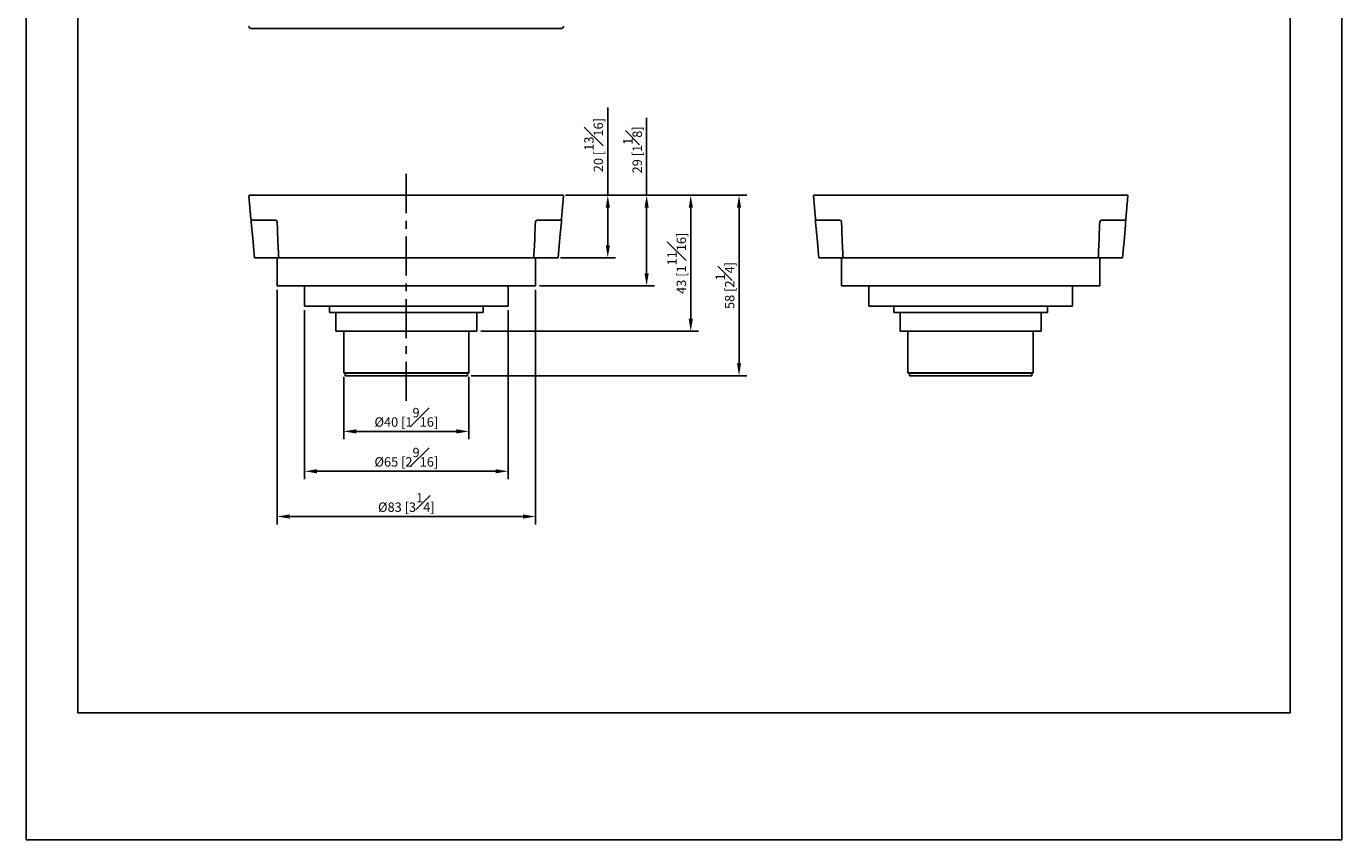
# Model space of a CAD drawing. Units: millimetres. Extents: x -302 to 210, y 0 to 297.
# Drawn here: x 0 to 210, y 0 to 130 of the extents above; entities that cross this region are included whole.
import ezdxf

# ---------------------------------------------------------------- set-up
doc = ezdxf.new("R2010")
doc.units = ezdxf.units.MM
doc.linetypes.add('CENTER', pattern=[2, 1.25, -0.25, 0.25, -0.25])
for name, color, linetype in [('A1', 7, 'Continuous'), ('A2', 1, 'CENTER'), ('DIM', 6, 'Continuous')]:
    doc.layers.add(name, color=color, linetype=linetype)
doc.layers.add('圖紙邊界', color=255, linetype='Continuous', plot=False)
doc.styles.add('勝泰-1.5', font='simplex.shx', dxfattribs={"height": 1.5, "bigfont": 'chineset.shx'})
doc.dimstyles.new('比例1／2', dxfattribs={"dimtxt": 1.5, "dimasz": 2, "dimexe": 1.25, "dimexo": 0.625, "dimgap": 0.5, "dimtad": 1, "dimdec": 0, "dimlfac": 2, "dimdsep": 46, "dimtxsty": '勝泰-1.5', "dimcen": 2.5, "dimadec": 0, "dimazin": 0, "dimtfac": 1, "dimtdec": 0, "dimtmove": 0, "dimatfit": 3, "dimfxl": 0, "dimfrac": 1, "dimarcsym": 0})

# ---------------------------------------------------------------- blocks, each defined once
blk = doc.blocks.new('*D140')
at = {"layer": 'Defpoints', "color": 0}
for p in [(85.43, 102.97), (84.67, 92.97), (92.83, 92.97)]:
    blk.add_point(p, dxfattribs=at)
at = {"layer": 'DIM', "color": 0, "lineweight": -2}
for p, q in [((92.83, 102.97), (92.83, 116.97)), ((86.06, 102.97), (94.08, 102.97)), ((92.83, 100.97), (92.83, 94.97)), ((85.29, 92.97), (94.08, 92.97))]:
    blk.add_line(p, q, dxfattribs=at)
at = {"layer": 'DIM', "color": 0}
for points in [[(93.17, 100.97), (92.5, 100.97), (92.83, 102.97)], [(92.5, 94.97), (93.17, 94.97), (92.83, 92.97)]]:
    blk.add_solid(points, dxfattribs=at)
at = {"layer": 'DIM', "color": 0, "insert": (90.58, 110.97), "char_height": 1.5, "attachment_point": 5, "rotation": 90, "style": '勝泰-1.5'}
blk.add_mtext('20 [{\\H1.000000x;\\S13#16;}]', dxfattribs=at)
blk = doc.blocks.new('*D141')
at = {"layer": 'Defpoints', "color": 0}
for p in [(85.43, 102.97), (106.08, 102.97), (71.92, 81.22)]:
    blk.add_point(p, dxfattribs=at)
at = {"layer": 'DIM', "color": 0, "lineweight": -2}
for p, q in [((86.06, 102.97), (107.33, 102.97)), ((106.08, 83.22), (106.08, 100.97)), ((72.54, 81.22), (107.33, 81.22))]:
    blk.add_line(p, q, dxfattribs=at)
at = {"layer": 'DIM', "color": 0}
for points in [[(106.42, 100.97), (105.75, 100.97), (106.08, 102.97)], [(105.75, 83.22), (106.42, 83.22), (106.08, 81.22)]]:
    blk.add_solid(points, dxfattribs=at)
at = {"layer": 'DIM', "color": 0, "insert": (103.83, 92.09), "char_height": 1.5, "attachment_point": 5, "rotation": 90, "style": '勝泰-1.5'}
blk.add_mtext('43 [1{\\H1.000000x;\\S11#16;}]', dxfattribs=at)
blk = doc.blocks.new('*D142')
at = {"layer": 'Defpoints', "color": 0}
for p in [(40.04, 88.47), (81.29, 88.47), (81.29, 51.63)]:
    blk.add_point(p, dxfattribs=at)
at = {"layer": 'DIM', "color": 0, "lineweight": -2}
for p, q in [((40.04, 87.84), (40.04, 50.38)), ((81.29, 87.84), (81.29, 50.38)), ((42.04, 51.63), (79.29, 51.63))]:
    blk.add_line(p, q, dxfattribs=at)
at = {"layer": 'DIM', "color": 0}
for points in [[(42.04, 51.97), (42.04, 51.3), (40.04, 51.63)], [(79.29, 51.3), (79.29, 51.97), (81.29, 51.63)]]:
    blk.add_solid(points, dxfattribs=at)
at = {"layer": 'DIM', "color": 0, "insert": (60.67, 53.88), "char_height": 1.5, "attachment_point": 5, "style": '勝泰-1.5'}
blk.add_mtext('%%C83 [3{\\H1.000000x;\\S1#4;}]', dxfattribs=at)
blk = doc.blocks.new('*D143')
at = {"layer": 'Defpoints', "color": 0}
for p in [(44.42, 85.22), (76.92, 85.22), (76.92, 58.86)]:
    blk.add_point(p, dxfattribs=at)
at = {"layer": 'DIM', "color": 0, "lineweight": -2}
for p, q in [((44.42, 84.59), (44.42, 57.61)), ((76.92, 84.59), (76.92, 57.61)), ((46.42, 58.86), (74.92, 58.86))]:
    blk.add_line(p, q, dxfattribs=at)
at = {"layer": 'DIM', "color": 0}
for points in [[(46.42, 59.19), (46.42, 58.53), (44.42, 58.86)], [(74.92, 58.53), (74.92, 59.19), (76.92, 58.86)]]:
    blk.add_solid(points, dxfattribs=at)
at = {"layer": 'DIM', "color": 0, "insert": (60.67, 61.11), "char_height": 1.5, "attachment_point": 5, "style": '勝泰-1.5'}
blk.add_mtext('%%C65 [2{\\H1.000000x;\\S9#16;}]', dxfattribs=at)
blk = doc.blocks.new('*D144')
at = {"layer": 'Defpoints', "color": 0}
for p in [(50.67, 74.57), (70.67, 74.57), (70.67, 65.23)]:
    blk.add_point(p, dxfattribs=at)
at = {"layer": 'DIM', "color": 0, "lineweight": -2}
for p, q in [((50.67, 73.94), (50.67, 63.98)), ((70.67, 73.94), (70.67, 63.98)), ((52.67, 65.23), (68.67, 65.23))]:
    blk.add_line(p, q, dxfattribs=at)
at = {"layer": 'DIM', "color": 0}
for points in [[(52.67, 65.57), (52.67, 64.9), (50.67, 65.23)], [(68.67, 64.9), (68.67, 65.57), (70.67, 65.23)]]:
    blk.add_solid(points, dxfattribs=at)
at = {"layer": 'DIM', "color": 0, "insert": (60.67, 67.48), "char_height": 1.5, "attachment_point": 5, "style": '勝泰-1.5'}
blk.add_mtext('%%C40 [1{\\H1.000000x;\\S9#16;}]', dxfattribs=at)
blk = doc.blocks.new('*D145')
at = {"layer": 'Defpoints', "color": 0}
for p in [(85.43, 102.97), (81.29, 88.47), (99.03, 88.47)]:
    blk.add_point(p, dxfattribs=at)
at = {"layer": 'DIM', "color": 0, "lineweight": -2}
for p, q in [((99.03, 102.97), (99.03, 115.32)), ((86.06, 102.97), (100.28, 102.97)), ((99.03, 100.97), (99.03, 90.47)), ((81.92, 88.47), (100.28, 88.47))]:
    blk.add_line(p, q, dxfattribs=at)
at = {"layer": 'DIM', "color": 0}
for points in [[(99.37, 100.97), (98.7, 100.97), (99.03, 102.97)], [(98.7, 90.47), (99.37, 90.47), (99.03, 88.47)]]:
    blk.add_solid(points, dxfattribs=at)
at = {"layer": 'DIM', "color": 0, "insert": (96.78, 110.21), "char_height": 1.5, "attachment_point": 5, "rotation": 90, "style": '勝泰-1.5'}
blk.add_mtext('29 [1{\\H1.000000x;\\S1#8;}]', dxfattribs=at)
blk = doc.blocks.new('*D146')
at = {"layer": 'Defpoints', "color": 0}
for p in [(85.43, 102.97), (70.42, 74.12), (113.79, 74.12)]:
    blk.add_point(p, dxfattribs=at)
at = {"layer": 'DIM', "color": 0, "lineweight": -2}
for p, q in [((86.06, 102.97), (115.04, 102.97)), ((113.79, 100.97), (113.79, 76.12)), ((71.04, 74.12), (115.04, 74.12))]:
    blk.add_line(p, q, dxfattribs=at)
at = {"layer": 'DIM', "color": 0}
for points in [[(114.12, 100.97), (113.45, 100.97), (113.79, 102.97)], [(113.45, 76.12), (114.12, 76.12), (113.79, 74.12)]]:
    blk.add_solid(points, dxfattribs=at)
at = {"layer": 'DIM', "color": 0, "insert": (111.54, 88.54), "char_height": 1.5, "attachment_point": 5, "rotation": 90, "style": '勝泰-1.5'}
blk.add_mtext('58 [2{\\H1.000000x;\\S1#4;}]', dxfattribs=at)

msp = doc.modelspace()

# ---------------------------------------------------------------- linework, layer by layer
at = {"layer": 'A1'}
for p, q in [((35.9, 129.6), (85.43, 129.6)), ((35.65, 102.97), (85.68, 102.97)), ((125.75, 102.97), (175.78, 102.97)), ((35.87, 99.2), (35.55, 102.86)), ((85.78, 102.86), (85.46, 99.2)), ((125.97, 99.2), (125.65, 102.86)), ((175.88, 102.86), (175.56, 99.2)), ((39.8, 98.97), (36.12, 98.97)), ((85.21, 98.97), (81.53, 98.97)), ((129.9, 98.97), (126.21, 98.97)), ((175.31, 98.97), (171.63, 98.97)), ((40.04, 92.97), (40.04, 88.47)), ((40.28, 93.21), (40.28, 93.21)), ((40.54, 92.97), (80.79, 92.97)), ((81.05, 93.21), (81.05, 93.21)), ((81.29, 88.47), (81.29, 92.97)), ((130.14, 92.97), (130.14, 88.47)), ((130.38, 93.21), (130.38, 93.21)), ((130.64, 92.97), (170.89, 92.97)), ((171.15, 93.21), (171.15, 93.21)), ((171.39, 88.47), (171.39, 92.97)), ((81.29, 88.47), (40.04, 88.47)), ((44.42, 88.47), (44.42, 85.22)), ((76.92, 85.22), (76.92, 88.47)), ((171.39, 88.47), (130.14, 88.47)), ((134.51, 88.47), (134.51, 85.22)), ((167.01, 85.22), (167.01, 88.47)), ((76.92, 85.22), (44.42, 85.22)), ((48.42, 85.22), (48.42, 84.22)), ((72.92, 84.22), (48.42, 84.22)), ((49.42, 84.22), (49.42, 81.22)), ((71.92, 81.22), (71.92, 84.22)), ((72.92, 84.22), (72.92, 85.22)), ((167.01, 85.22), (134.51, 85.22)), ((138.51, 85.22), (138.51, 84.22)), ((163.01, 84.22), (138.51, 84.22)), ((139.51, 84.22), (139.51, 81.22)), ((162.01, 81.22), (162.01, 84.22)), ((163.01, 84.22), (163.01, 85.22)), ((71.92, 81.22), (49.42, 81.22)), ((50.67, 81.22), (50.67, 74.57)), ((70.67, 74.57), (70.67, 81.22)), ((162.01, 81.22), (139.51, 81.22)), ((140.76, 81.22), (140.76, 74.57)), ((160.76, 74.57), (160.76, 81.22)), ((50.67, 74.57), (50.72, 74.52)), ((50.67, 74.57), (70.67, 74.57)), ((70.62, 74.52), (50.72, 74.52)), ((50.92, 74.52), (50.92, 74.12)), ((70.42, 74.12), (50.92, 74.12)), ((70.42, 74.12), (70.42, 74.52)), ((70.62, 74.52), (70.67, 74.57)), ((140.76, 74.57), (140.81, 74.52)), ((140.76, 74.57), (160.76, 74.57)), ((160.71, 74.52), (140.81, 74.52)), ((141.01, 74.52), (141.01, 74.12)), ((160.51, 74.12), (141.01, 74.12)), ((160.51, 74.12), (160.51, 74.52)), ((160.71, 74.52), (160.76, 74.57))]:
    msp.add_line(p, q, dxfattribs=at)
at = {"layer": 'A1', "flags": 128}
for points in [[(36.42, 92.97), (36.37, 93.46), (36.2, 95.46), (35.91, 98.72)], [(40.28, 93.21), (40.26, 93.7), (40.18, 95.7), (40.12, 97.21), (40.1, 97.61), (40.05, 98.73)], [(81.28, 98.73), (81.26, 98.23), (81.18, 96.24), (81.12, 94.72), (81.1, 94.37), (81.05, 93.21)], [(85.42, 98.72), (85.38, 98.22), (85.2, 96.23), (84.92, 92.97)], [(126.51, 92.97), (126.47, 93.46), (126.29, 95.46), (126.01, 98.72)], [(130.38, 93.21), (130.36, 93.7), (130.27, 95.7), (130.21, 97.21), (130.19, 97.61), (130.15, 98.73)], [(171.38, 98.73), (171.36, 98.23), (171.27, 96.24), (171.21, 94.72), (171.19, 94.37), (171.15, 93.21)], [(175.51, 98.72), (175.47, 98.22), (175.3, 96.23), (175.01, 92.97)]]:
    msp.add_lwpolyline(points, dxfattribs=at)
at = {"layer": 'A1'}
for centre, radius, start, end in [((35.9, 129.95), 0.35, 180, 270), ((85.43, 129.95), 0.35, 270, 0), ((35.65, 102.87), 0.1, 90, 185.0006), ((85.68, 102.87), 0.1, 354.9994, 90), ((125.75, 102.87), 0.1, 90, 185.0006), ((175.78, 102.87), 0.1, 354.9994, 90), ((36.12, 99.22), 0.25, 185.0006, 270), ((85.21, 99.22), 0.25, 270, 354.9994), ((126.21, 99.22), 0.25, 185.0006, 270), ((175.31, 99.22), 0.25, 270, 354.9994)]:
    msp.add_arc(centre, radius, start, end, dxfattribs=at)
for points, knots in [([(35.87, 99.2), (35.87, 99.2), (35.88, 99.14), (35.89, 99.01), (35.89, 98.96), (35.9, 98.84), (35.91, 98.78), (35.91, 98.72)], [0, 0, 0, 0, 0.5, 0.5, 0.75, 0.75, 1, 1, 1, 1]), ([(39.8, 98.97), (39.87, 98.97), (39.93, 98.94), (40.02, 98.85), (40.05, 98.79), (40.05, 98.73)], [0, 0, 0, 0, 0.5, 0.5, 1, 1, 1, 1]), ([(81.28, 98.73), (81.28, 98.79), (81.31, 98.85), (81.4, 98.94), (81.47, 98.97), (81.53, 98.97)], [0, 0, 0, 0, 0.5, 0.5, 1, 1, 1, 1]), ([(85.42, 98.72), (85.43, 98.84), (85.44, 98.97), (85.45, 99.1), (85.46, 99.14), (85.46, 99.18), (85.46, 99.2), (85.46, 99.2)], [0, 0, 0, 0, 0.5, 0.5, 0.75, 0.75, 1, 1, 1, 1]), ([(125.97, 99.2), (125.97, 99.2), (125.97, 99.14), (125.98, 99.01), (125.99, 98.96), (126, 98.84), (126, 98.78), (126.01, 98.72)], [0, 0, 0, 0, 0.5, 0.5, 0.75, 0.75, 1, 1, 1, 1]), ([(129.9, 98.97), (129.96, 98.97), (130.02, 98.94), (130.12, 98.85), (130.14, 98.79), (130.15, 98.73)], [0, 0, 0, 0, 0.5, 0.5, 1, 1, 1, 1]), ([(171.38, 98.73), (171.38, 98.79), (171.41, 98.85), (171.5, 98.94), (171.56, 98.97), (171.63, 98.97)], [0, 0, 0, 0, 0.5, 0.5, 1, 1, 1, 1]), ([(175.51, 98.72), (175.53, 98.84), (175.54, 98.97), (175.55, 99.1), (175.55, 99.14), (175.55, 99.18), (175.56, 99.2), (175.56, 99.2)], [0, 0, 0, 0, 0.5, 0.5, 0.75, 0.75, 1, 1, 1, 1]), ([(37.79, 92.97), (37.61, 92.97), (37.42, 92.97), (37.24, 92.97), (37.05, 92.97), (36.86, 92.97), (36.67, 92.97)], [0, 0, 0, 0, 0.001106181, 0.001106181, 0.001106181, 0.002251568, 0.002251568, 0.002251568, 0.002251568]), ([(40.5, 92.97), (40.5, 92.97), (40.48, 92.97), (40.34, 92.97), (40.13, 92.97), (39.85, 92.97), (39.52, 92.97), (39.13, 92.97), (38.71, 92.97), (38.26, 92.97), (37.95, 92.97), (37.79, 92.97)], [0, 0, 0, 0, 0.082136, 0.196796, 0.311448, 0.426223, 0.540995, 0.655746, 0.770495, 0.88525, 1, 1, 1, 1]), ([(40.53, 92.97), (40.49, 92.97), (40.46, 92.98), (40.39, 93.01), (40.37, 93.03), (40.3, 93.1), (40.28, 93.15), (40.28, 93.21)], [0, 0, 0, 0, 0.25, 0.25, 0.5, 0.5, 1, 1, 1, 1]), ([(80.8, 92.97), (80.84, 92.97), (80.88, 92.98), (80.94, 93.01), (80.97, 93.03), (81.03, 93.1), (81.05, 93.15), (81.05, 93.21)], [0, 0, 0, 0, 0.25, 0.25, 0.5, 0.5, 1, 1, 1, 1]), ([(83.54, 92.97), (83.39, 92.97), (83.08, 92.97), (82.63, 92.97), (82.2, 92.97), (81.82, 92.97), (81.48, 92.97), (81.2, 92.97), (81, 92.97), (80.86, 92.97), (80.84, 92.97), (80.83, 92.97)], [0, 0, 0, 0, 0.114691, 0.229389, 0.34408, 0.458774, 0.573485, 0.6882, 0.802792, 0.917391, 1, 1, 1, 1]), ([(84.92, 92.97), (84.5, 92.97), (84.33, 92.97), (84.17, 92.97), (83.96, 92.97), (83.75, 92.97), (83.54, 92.97)], [0.000000363, 0.000000363, 0.000000363, 0.000000363, 0.001, 0.001, 0.001, 0.00225, 0.00225, 0.00225, 0.00225]), ([(127.89, 92.97), (127.7, 92.97), (127.52, 92.97), (127.33, 92.97), (127.14, 92.97), (126.95, 92.97), (126.76, 92.97)], [0, 0, 0, 0, 0.001106181, 0.001106181, 0.001106181, 0.002251568, 0.002251568, 0.002251568, 0.002251568]), ([(130.6, 92.97), (130.59, 92.97), (130.57, 92.97), (130.43, 92.97), (130.23, 92.97), (129.95, 92.97), (129.61, 92.97), (129.22, 92.97), (128.8, 92.97), (128.35, 92.97), (128.04, 92.97), (127.89, 92.97)], [0, 0, 0, 0, 0.082136, 0.196796, 0.311448, 0.426223, 0.540995, 0.655746, 0.770495, 0.88525, 1, 1, 1, 1]), ([(130.63, 92.97), (130.59, 92.97), (130.55, 92.98), (130.49, 93.01), (130.46, 93.03), (130.4, 93.1), (130.38, 93.15), (130.38, 93.21)], [0, 0, 0, 0, 0.25, 0.25, 0.5, 0.5, 1, 1, 1, 1]), ([(170.9, 92.97), (170.93, 92.97), (170.97, 92.98), (171.03, 93.01), (171.06, 93.03), (171.12, 93.1), (171.14, 93.15), (171.15, 93.21)], [0, 0, 0, 0, 0.25, 0.25, 0.5, 0.5, 1, 1, 1, 1]), ([(173.64, 92.97), (173.48, 92.97), (173.17, 92.97), (172.72, 92.97), (172.3, 92.97), (171.91, 92.97), (171.58, 92.97), (171.3, 92.97), (171.09, 92.97), (170.95, 92.97), (170.93, 92.97), (170.92, 92.97)], [0, 0, 0, 0, 0.114691, 0.229389, 0.34408, 0.458774, 0.573485, 0.6882, 0.802792, 0.917391, 1, 1, 1, 1]), ([(175.01, 92.97), (174.59, 92.97), (174.43, 92.97), (174.26, 92.97), (174.05, 92.97), (173.84, 92.97), (173.64, 92.97)], [0.000000363, 0.000000363, 0.000000363, 0.000000363, 0.001, 0.001, 0.001, 0.00225, 0.00225, 0.00225, 0.00225])]:
    msp.add_open_spline(points, degree=3, knots=knots, dxfattribs=at)
for points in [[(36.67, 92.97), (36.67, 92.97), (36.42, 92.97), (36.42, 92.97)], [(40.54, 92.97), (40.54, 92.97), (40.53, 92.97), (40.53, 92.97)], [(80.8, 92.97), (80.8, 92.97), (80.8, 92.97), (80.79, 92.97)], [(126.76, 92.97), (126.76, 92.97), (126.51, 92.97), (126.51, 92.97)], [(130.64, 92.97), (130.63, 92.97), (130.63, 92.97), (130.63, 92.97)], [(170.9, 92.97), (170.89, 92.97), (170.89, 92.97), (170.89, 92.97)]]:
    msp.add_open_spline(points, degree=3, dxfattribs=at)
at = {"layer": 'A2', "ltscale": 5}
msp.add_line((60.67, 70.12), (60.67, 106.97), dxfattribs=at)
at = {"layer": '圖紙邊界', "ltscale": 10}
for points in [[(0, 0), (210, 0), (210, 297), (0, 297)], [(8.23, 213.75), (8.23, 20.25), (201.77, 20.25), (201.77, 213.75)]]:
    msp.add_lwpolyline(points, close=True, dxfattribs=at)

# ---------------------------------------------------------------- dimensions: what is measured, and where the dimension line sits
at = {"layer": 'DIM'}
for base, p2, picture, middle in [((92.83, 92.97), (84.67, 92.97), '*D140', (92.83, 110.97)), ((99.03, 88.47), (81.29, 88.47), '*D145', (99.03, 110.21))]:
    dim = msp.add_linear_dim(base=base, p1=(85.43, 102.97), p2=p2, angle=90, dimstyle='比例1／2', dxfattribs=at)
    dim.commit()
    dim.dimension.update_dxf_attribs({"geometry": picture, "text_midpoint": middle, "dimtype": 160})
for base, p1, p2, picture, middle in [((113.79, 74.12), (85.43, 102.97), (70.42, 74.12), '*D146', (111.54, 88.54)), ((106.083488, 102.967206), (71.916896, 81.217207), (85.432763, 102.967206), '*D141', (103.833488, 92.092206))]:
    dim = msp.add_linear_dim(base=base, p1=p1, p2=p2, angle=90, dimstyle='比例1／2', dxfattribs=at)
    dim.commit()
    dim.dimension.update_dxf_attribs({"geometry": picture, "text_midpoint": middle})
for base, p1, p2, picture, middle in [((81.2919, 51.63434), (40.04189, 88.46721), (81.2919, 88.46721), '*D142', (60.6669, 53.88434)), ((76.92, 58.86), (44.42, 85.22), (76.92, 85.22), '*D143', (60.67, 61.11)), ((70.67, 65.23), (50.67, 74.57), (70.67, 74.57), '*D144', (60.67, 67.48))]:
    dim = msp.add_linear_dim(base=base, p1=p1, p2=p2, dimstyle='比例1／2', override={"dimpost": '%%C<>'}, dxfattribs=at)
    dim.commit()
    dim.dimension.update_dxf_attribs({"geometry": picture, "text_midpoint": middle})

doc.saveas('drawing.dxf')
